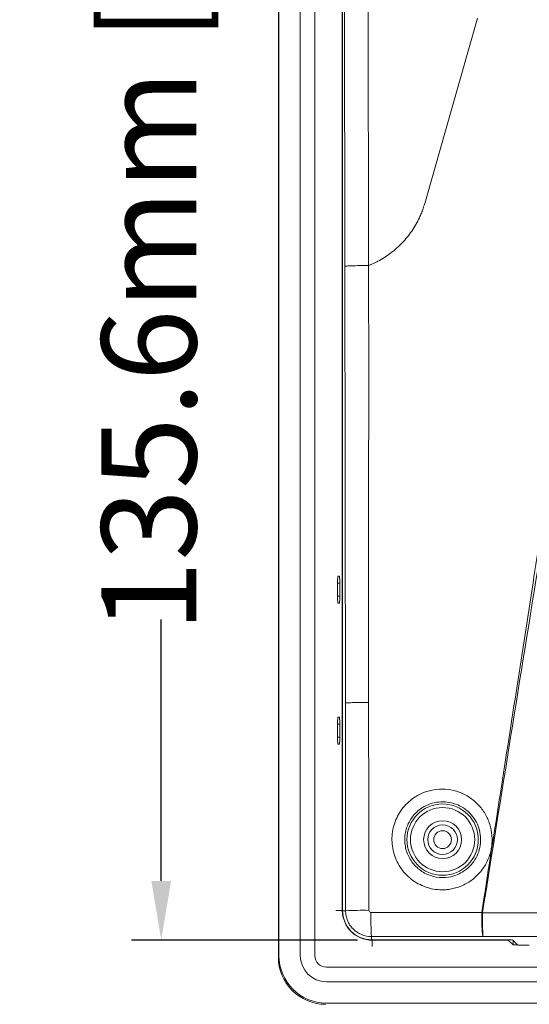
# Model space of a CAD drawing. Units: millimetres. Extents: x 76 to 2630, y -159 to 878.
# Drawn here: x 1069 to 1112, y 286 to 369 of the extents above; entities that cross this region are included whole.
import ezdxf

# ---------------------------------------------------------------- set-up
doc = ezdxf.new("R2010")
doc.units = ezdxf.units.MM
doc.header["$LTSCALE"] = 2
doc.styles.get("Standard").update_dxf_attribs({"font": 'TIMES.TTF'})
doc.dimstyles.new('ISO-25', dxfattribs={"dimscale": 2, "dimtxt": 4, "dimasz": 2.5, "dimexe": 1.25, "dimexo": 0.625, "dimtad": 0, "dimdsep": 46, "dimtxsty": 'Standard', "dimcen": 2.5, "dimadec": 0, "dimazin": 0, "dimtfac": 1, "dimtmove": 0, "dimatfit": 3, "dimfxl": 1, "dimarcsym": 0})

# ---------------------------------------------------------------- blocks, each defined once
blk = doc.blocks.new('*D318')
at = {"color": 0, "lineweight": -2}
for p, q in [((1097.429, 427.107), (1078.447, 427.107)), ((1080.947, 422.107), (1080.947, 400.026)), ((1080.947, 296.47), (1080.947, 318.551)), ((1097.492, 291.47), (1078.447, 291.47))]:
    blk.add_line(p, q, dxfattribs=at)
at = {"color": 0}
for points in [[(1081.781, 422.107), (1080.114, 422.107), (1080.947, 427.107)], [(1080.114, 296.47), (1081.781, 296.47), (1080.947, 291.47)]]:
    blk.add_solid(points, dxfattribs=at)
at = {"layer": 'Defpoints', "color": 0}
for p in [(1098.679, 427.107), (1080.947, 291.47), (1098.742, 291.47)]:
    blk.add_point(p, dxfattribs=at)
at = {"color": 0, "lineweight": 0, "insert": (1080.947, 359.289), "char_height": 8, "attachment_point": 5, "rotation": 90}
blk.add_mtext('135.6mm [5.34"]', dxfattribs=at)

msp = doc.modelspace()

# ---------------------------------------------------------------- linework, layer by layer
at = {"color": 7, "lineweight": 0}
for p, q in [((1090.829, 290.056), (1090.829, 428.561)), ((1090.88, 428.46), (1090.88, 290.16)), ((1092.68, 428.46), (1092.68, 290.16)), ((1093.915, 290.155), (1093.915, 428.462)), ((1096.222, 424.626), (1096.222, 293.99)), ((1096.23, 424.658), (1096.23, 293.958)), ((1095.983, 322.198), (1095.842, 322.2)), ((1095.824, 321.608), (1095.824, 320.508)), ((1096.002, 320.508), (1096.002, 321.608)), ((1095.842, 319.917), (1095.983, 319.919)), ((1095.983, 310.298), (1095.842, 310.3)), ((1095.824, 309.708), (1095.824, 308.608)), ((1096.002, 308.608), (1096.002, 309.708)), ((1095.842, 308.017), (1095.983, 308.019)), ((1098.679, 291.509), (1109.588, 291.509)), ((1098.742, 291.47), (1109.529, 291.47)), ((1110.229, 291.449), (1110.629, 291.09)), ((1110.988, 291.075), (1110.587, 291.475)), ((1287.182, 289.195), (1094.875, 289.195)), ((1094.88, 287.96), (1287.18, 287.96)), ((1094.88, 286.16), (1287.18, 286.16))]:
    msp.add_line(p, q, dxfattribs=at)
at = {"color": 8, "lineweight": 0}
for p, q in [((1098.336, 424.733), (1098.435, 348.425)), ((1096.436, 348.35), (1096.337, 424.658)), ((1103.172, 353.664), (1107.633, 369.308)), ((1095.984, 322.195), (1095.842, 322.2)), ((1096.002, 321.608), (1095.824, 321.608)), ((1096.002, 320.508), (1095.824, 320.508)), ((1095.984, 319.922), (1095.842, 319.917)), ((1095.984, 310.295), (1095.842, 310.3)), ((1096.002, 309.708), (1095.824, 309.708)), ((1096.002, 308.608), (1095.824, 308.608)), ((1095.984, 308.022), (1095.842, 308.017)), ((1095.68, 293.99), (1096.222, 293.99)), ((1096.23, 293.958), (1096.498, 293.958)), ((1108.044, 293.79), (1114.847, 293.79)), ((1098.679, 291.778), (1098.679, 291.509)), ((1114.74, 291.791), (1108.078, 291.791)), ((1098.742, 291.47), (1098.742, 290.928)), ((1109.529, 291.47), (1109.529, 291.509)), ((1110.229, 291.501), (1110.229, 291.449)), ((1110.629, 291.433), (1110.629, 291.09))]:
    msp.add_line(p, q, dxfattribs=at)
for radius in [3.01, 2.71, 0.75]:
    msp.add_circle((1104.679, 299.958), radius, dxfattribs=at)
at = {"color": 7, "lineweight": 0}
for radius in [1.6, 1.25]:
    msp.add_circle((1104.679, 299.958), radius, dxfattribs=at)
for centre, radius, start, end in [((1098.742, 293.99), 2.52, 180, 270), ((1098.679, 293.958), 2.449, 180, 270), ((1111.096, 294.698), 3.638, 262.62599, 270.13244), ((1094.88, 290.16), 4, 180, 270), ((1094.88, 290.16), 2.2, 180, 270), ((1094.875, 290.155), 0.96, 180, 270)]:
    msp.add_arc(centre, radius, start, end, dxfattribs=at)
at = {"color": 8, "lineweight": 0}
for centre, radius, start, end in [((1098.016, 261.854), 32.14, 89.21287, 92.70766), ((1126.311, 293.338), 27.677, 179.02422, 183.23125)]:
    msp.add_arc(centre, radius, start, end, dxfattribs=at)
at = {"color": 7, "lineweight": 0}
for centre, major_axis, ratio, start_param, end_param in [((1109.529, 291.448), (0.7, 0), 0.031339, 0.034907, 1.570796), ((1109.588, 291.474), (1, 0), 0.034921, 0.034907, 1.570796), ((1111.987, 291.076), (1, 0), 0.034921, 3.176499, 4.712389), ((1094.831, 290.061), (-2.832, -2.832), 0.998783, 5.498396, 7.067974)]:
    msp.add_ellipse(centre, major_axis=major_axis, ratio=ratio, start_param=start_param, end_param=end_param, dxfattribs=at)
at = {"color": 8, "lineweight": 0}
for points, knots in [([(1107.976, 293.811), (1108.47, 296.974), (1109.439, 303.166), (1110.854, 312.267), (1112.201, 320.976), (1113.662, 330.468), (1115.203, 340.548), (1116.793, 351.022), (1118.224, 360.503), (1119.125, 366.488), (1119.549, 369.308)], [0, 0, 0, 0, 0.125746, 0.246165, 0.361753, 0.471866, 0.623375, 0.762279, 0.887961, 1, 1, 1, 1]), ([(1119.778, 365.808), (1119.311, 363.008), (1118.376, 357.406), (1116.984, 348.998), (1115.599, 340.582), (1114.222, 332.158), (1112.491, 321.499), (1110.427, 308.713), (1108.833, 298.736), (1108.045, 293.8)], [0, 0, 0, 0, 0.116727, 0.233543, 0.350447, 0.46744, 0.584521, 0.794497, 1, 1, 1, 1]), ([(1098.435, 348.425), (1098.523, 348.46), (1098.697, 348.532), (1098.955, 348.651), (1099.316, 348.833), (1099.771, 349.097), (1100.48, 349.588), (1101.127, 350.164), (1101.697, 350.811), (1102.084, 351.329), (1102.428, 351.877), (1102.693, 352.387), (1102.895, 352.848), (1103.047, 353.252), (1103.13, 353.527), (1103.172, 353.664)], [0, 0, 0, 0, 0.038721, 0.07747, 0.116297, 0.204621, 0.293024, 0.469625, 0.557968, 0.646391, 0.734743, 0.823175, 0.882093, 0.940978, 1, 1, 1, 1]), ([(1096.436, 348.35), (1096.445, 348.36), (1096.504, 348.369), (1096.712, 348.387), (1096.862, 348.395), (1097.23, 348.409), (1097.449, 348.414), (1097.923, 348.422), (1098.179, 348.424), (1098.435, 348.425)], [0, 0, 0, 0, 0.25, 0.25, 0.5, 0.5, 0.75, 0.75, 1, 1, 1, 1]), ([(1096.484, 311.484), (1096.481, 314.558), (1096.478, 317.63), (1096.47, 323.774), (1096.465, 326.846), (1096.457, 332.99), (1096.452, 336.061), (1096.444, 342.206), (1096.44, 345.278), (1096.436, 348.35)], [0, 0, 0, 0, 0.25, 0.25, 0.5, 0.5, 0.75, 0.75, 1, 1, 1, 1]), ([(1098.435, 348.424), (1098.44, 345.351), (1098.446, 342.277), (1098.447, 337.667), (1098.446, 336.13), (1098.442, 333.057), (1098.438, 331.52), (1098.429, 326.911), (1098.427, 323.838), (1098.43, 317.69), (1098.433, 314.616), (1098.437, 311.542)], [0, 0, 0, 0, 0.25, 0.25, 0.375, 0.375, 0.5, 0.5, 0.75, 0.75, 1, 1, 1, 1]), ([(1096.484, 311.484), (1096.493, 311.492), (1096.55, 311.499), (1096.753, 311.512), (1096.898, 311.519), (1097.256, 311.529), (1097.47, 311.534), (1097.934, 311.54), (1098.185, 311.542), (1098.437, 311.542)], [0, 0, 0, 0, 0.25, 0.25, 0.5, 0.5, 0.75, 0.75, 1, 1, 1, 1]), ([(1098.437, 311.542), (1098.44, 308.617), (1098.445, 305.692), (1098.451, 299.842), (1098.454, 296.917), (1098.458, 293.991)], [0, 0, 0, 0, 0.5, 0.5, 1, 1, 1, 1]), ([(1101.968, 303.274), (1102.221, 303.481), (1102.492, 303.655), (1103.071, 303.939), (1103.382, 304.049), (1104.01, 304.192), (1104.332, 304.228), (1104.983, 304.223), (1105.303, 304.183), (1105.929, 304.031), (1106.238, 303.917), (1106.811, 303.626), (1107.082, 303.447), (1107.579, 303.029), (1107.799, 302.796), (1108.187, 302.279), (1108.353, 301.996), (1108.548, 301.554), (1108.605, 301.404), (1108.701, 301.095), (1108.741, 300.936), (1108.833, 300.458), (1108.858, 300.137), (1108.841, 299.652), (1108.826, 299.489), (1108.778, 299.168), (1108.712, 298.852), (1108.611, 298.545), (1108.492, 298.244), (1108.423, 298.095), (1108.194, 297.666), (1108.011, 297.401), (1107.692, 297.036), (1107.577, 296.919), (1107.337, 296.701), (1107.086, 296.499), (1106.813, 296.327), (1106.53, 296.17), (1106.382, 296.099), (1106.083, 295.976), (1105.93, 295.923), (1105.697, 295.858), (1105.618, 295.838), (1105.46, 295.803), (1105.379, 295.788), (1105.3, 295.775)], [0, 0, 0, 0, 0.0625, 0.0625, 0.125, 0.125, 0.1875, 0.1875, 0.25, 0.25, 0.3125, 0.3125, 0.375, 0.375, 0.4375, 0.4375, 0.5, 0.5, 0.53125, 0.53125, 0.5625, 0.5625, 0.625, 0.625, 0.65625, 0.65625, 0.6875, 0.71875, 0.71875, 0.75, 0.75, 0.8125, 0.8125, 0.84375, 0.84375, 0.875, 0.90625, 0.90625, 0.9375, 0.9375, 0.96875, 0.96875, 0.984375, 0.984375, 1, 1, 1, 1]), ([(1105.3, 295.775), (1105.186, 295.757), (1105.069, 295.743), (1104.839, 295.726), (1104.724, 295.722), (1104.38, 295.725), (1104.15, 295.745), (1103.462, 295.864), (1103.026, 296.017), (1102.414, 296.351), (1102.22, 296.48), (1101.858, 296.763), (1101.688, 296.919), (1101.374, 297.261), (1101.231, 297.445), (1100.978, 297.83), (1100.868, 298.032), (1100.68, 298.456), (1100.603, 298.677), (1100.486, 299.123), (1100.446, 299.35), (1100.403, 299.811), (1100.401, 300.045), (1100.433, 300.505), (1100.468, 300.733), (1100.574, 301.183), (1100.646, 301.406), (1100.824, 301.832), (1100.929, 302.037), (1101.174, 302.429), (1101.314, 302.618), (1101.62, 302.966), (1101.787, 303.127), (1101.968, 303.274)], [0, 0, 0, 0, 0.03125, 0.03125, 0.0625, 0.0625, 0.125, 0.125, 0.25, 0.25, 0.3125, 0.3125, 0.375, 0.375, 0.4375, 0.4375, 0.5, 0.5, 0.5625, 0.5625, 0.625, 0.625, 0.6875, 0.6875, 0.75, 0.75, 0.8125, 0.8125, 0.875, 0.875, 0.9375, 0.9375, 1, 1, 1, 1]), ([(1105.187, 296.796), (1105.431, 296.835), (1105.666, 296.901), (1106.119, 297.085), (1106.337, 297.204), (1106.734, 297.485), (1106.919, 297.65), (1107.244, 298.017), (1107.384, 298.216), (1107.618, 298.648), (1107.71, 298.878), (1107.838, 299.348), (1107.876, 299.594), (1107.894, 300.083), (1107.876, 300.326), (1107.782, 300.808), (1107.707, 301.043), (1107.507, 301.487), (1107.38, 301.701), (1107.085, 302.089), (1106.917, 302.264), (1106.539, 302.576), (1106.333, 302.71), (1105.898, 302.926), (1105.665, 303.011), (1105.191, 303.124), (1104.949, 303.153), (1104.457, 303.156), (1104.214, 303.129), (1103.738, 303.021), (1103.503, 302.938), (1103.065, 302.724), (1102.859, 302.593), (1102.667, 302.437)], [0, 0, 0, 0, 0.0625, 0.0625, 0.125, 0.125, 0.1875, 0.1875, 0.25, 0.25, 0.3125, 0.3125, 0.375, 0.375, 0.4375, 0.4375, 0.5, 0.5, 0.5625, 0.5625, 0.625, 0.625, 0.6875, 0.6875, 0.75, 0.75, 0.8125, 0.8125, 0.875, 0.875, 0.9375, 0.9375, 1, 1, 1, 1]), ([(1102.667, 302.437), (1102.53, 302.326), (1102.404, 302.205), (1102.172, 301.943), (1102.066, 301.801), (1101.881, 301.506), (1101.801, 301.352), (1101.667, 301.031), (1101.612, 300.862), (1101.531, 300.522), (1101.505, 300.351), (1101.481, 300.004), (1101.483, 299.827), (1101.516, 299.479), (1101.547, 299.308), (1101.635, 298.972), (1101.694, 298.806), (1101.837, 298.487), (1101.921, 298.335), (1102.113, 298.045), (1102.222, 297.907), (1102.579, 297.522), (1102.855, 297.308), (1103.472, 296.975), (1103.801, 296.861), (1104.493, 296.743), (1104.84, 296.741), (1105.187, 296.796)], [0, 0, 0, 0, 0.0625, 0.0625, 0.125, 0.125, 0.1875, 0.1875, 0.25, 0.25, 0.3125, 0.3125, 0.375, 0.375, 0.4375, 0.4375, 0.5, 0.5, 0.5625, 0.5625, 0.625, 0.625, 0.75, 0.75, 0.875, 0.875, 1, 1, 1, 1]), ([(1098.679, 291.778), (1098.391, 291.778), (1098.105, 291.835), (1097.58, 292.053), (1097.337, 292.216), (1097.036, 292.517), (1096.944, 292.63), (1096.785, 292.866), (1096.719, 292.992), (1096.609, 293.256), (1096.567, 293.394), (1096.512, 293.673), (1096.498, 293.814), (1096.498, 293.958)], [0, 0, 0, 0, 0.25, 0.25, 0.5, 0.5, 0.625, 0.625, 0.75, 0.75, 0.875, 0.875, 1, 1, 1, 1]), ([(1098.458, 293.991), (1098.458, 293.943), (1098.477, 293.896), (1098.544, 293.829), (1098.591, 293.809), (1098.639, 293.809)], [0, 0, 0, 0, 0.5, 0.5, 1, 1, 1, 1]), ([(1107.975, 293.79), (1107.975, 293.741), (1107.975, 293.643), (1107.977, 293.497), (1107.978, 293.35), (1107.981, 293.204), (1107.983, 293.06), (1107.987, 292.918), (1107.991, 292.78), (1107.995, 292.647), (1108.001, 292.519), (1108.006, 292.4), (1108.013, 292.285), (1108.02, 292.173), (1108.029, 292.063), (1108.039, 291.962), (1108.05, 291.876), (1108.063, 291.812), (1108.073, 291.798), (1108.078, 291.791)], [0, 0, 0, 0, 0.047392, 0.095365, 0.143919, 0.193055, 0.242772, 0.29307, 0.34395, 0.395411, 0.447454, 0.500079, 0.551209, 0.609105, 0.673764, 0.745184, 0.823366, 0.908305, 1, 1, 1, 1]), ([(1108.078, 291.791), (1108.073, 291.8), (1108.069, 291.858), (1108.061, 292.067), (1108.057, 292.215), (1108.051, 292.583), (1108.048, 292.802), (1108.045, 293.276), (1108.044, 293.531), (1108.044, 293.79)], [0, 0, 0, 0, 0.24981, 0.24981, 0.499709, 0.499709, 0.749304, 0.749304, 1, 1, 1, 1])]:
    msp.add_open_spline(points, degree=3, knots=knots, dxfattribs=at)
at = {"color": 7, "lineweight": 0}
for points in [[(1095.842, 322.2), (1095.838, 322.2), (1095.833, 322.136), (1095.826, 321.918), (1095.824, 321.765), (1095.824, 321.608)], [(1096.002, 321.608), (1096.002, 321.764), (1096, 321.916), (1095.993, 322.133), (1095.988, 322.197), (1095.983, 322.198)], [(1095.824, 320.508), (1095.824, 320.352), (1095.826, 320.199), (1095.833, 319.981), (1095.838, 319.917), (1095.842, 319.917)], [(1095.983, 319.919), (1095.988, 319.919), (1095.993, 319.983), (1096, 320.2), (1096.002, 320.353), (1096.002, 320.508)], [(1095.842, 310.3), (1095.838, 310.3), (1095.833, 310.236), (1095.826, 310.018), (1095.824, 309.865), (1095.824, 309.708)], [(1096.002, 309.708), (1096.002, 309.864), (1096, 310.016), (1095.993, 310.233), (1095.988, 310.297), (1095.983, 310.298)], [(1095.824, 308.608), (1095.824, 308.452), (1095.826, 308.299), (1095.833, 308.081), (1095.838, 308.017), (1095.842, 308.017)], [(1095.983, 308.019), (1095.988, 308.019), (1095.993, 308.083), (1096, 308.3), (1096.002, 308.453), (1096.002, 308.608)]]:
    msp.add_open_spline(points, degree=3, knots=[0, 0, 0, 0, 0.5, 0.5, 1, 1, 1, 1], dxfattribs=at)
at = {"color": 8, "lineweight": 0}
for points in [[(1096.498, 293.958), (1096.494, 299.801), (1096.49, 305.643), (1096.484, 311.484)], [(1098.639, 293.809), (1101.151, 293.809), (1103.663, 293.81), (1106.172, 293.811)], [(1106.172, 293.811), (1106.774, 293.811), (1107.375, 293.811), (1107.976, 293.811)], [(1107.976, 293.811), (1107.976, 293.804), (1107.975, 293.797), (1107.975, 293.79)], [(1107.975, 293.79), (1107.998, 293.79), (1108.021, 293.79), (1108.044, 293.79)], [(1107.976, 293.811), (1107.999, 293.808), (1108.022, 293.804), (1108.045, 293.8)], [(1106.283, 291.787), (1103.75, 291.782), (1101.215, 291.779), (1098.679, 291.778)], [(1108.078, 291.791), (1107.48, 291.789), (1106.881, 291.788), (1106.283, 291.787)]]:
    msp.add_open_spline(points, degree=3, dxfattribs=at)

# ---------------------------------------------------------------- dimensions: what is measured, and where the dimension line sits
at = {"lineweight": 0}
dim = msp.add_linear_dim(base=(1080.947, 291.47), p1=(1098.679, 427.107), p2=(1098.742, 291.47), angle=90, dimstyle='ISO-25', override={"dimdec": 1, "dimpost": 'mm'}, dxfattribs=at)
dim.commit()
dim.dimension.update_dxf_attribs({"geometry": '*D318', "text_midpoint": (1080.947, 359.289)})

doc.saveas('drawing.dxf')
